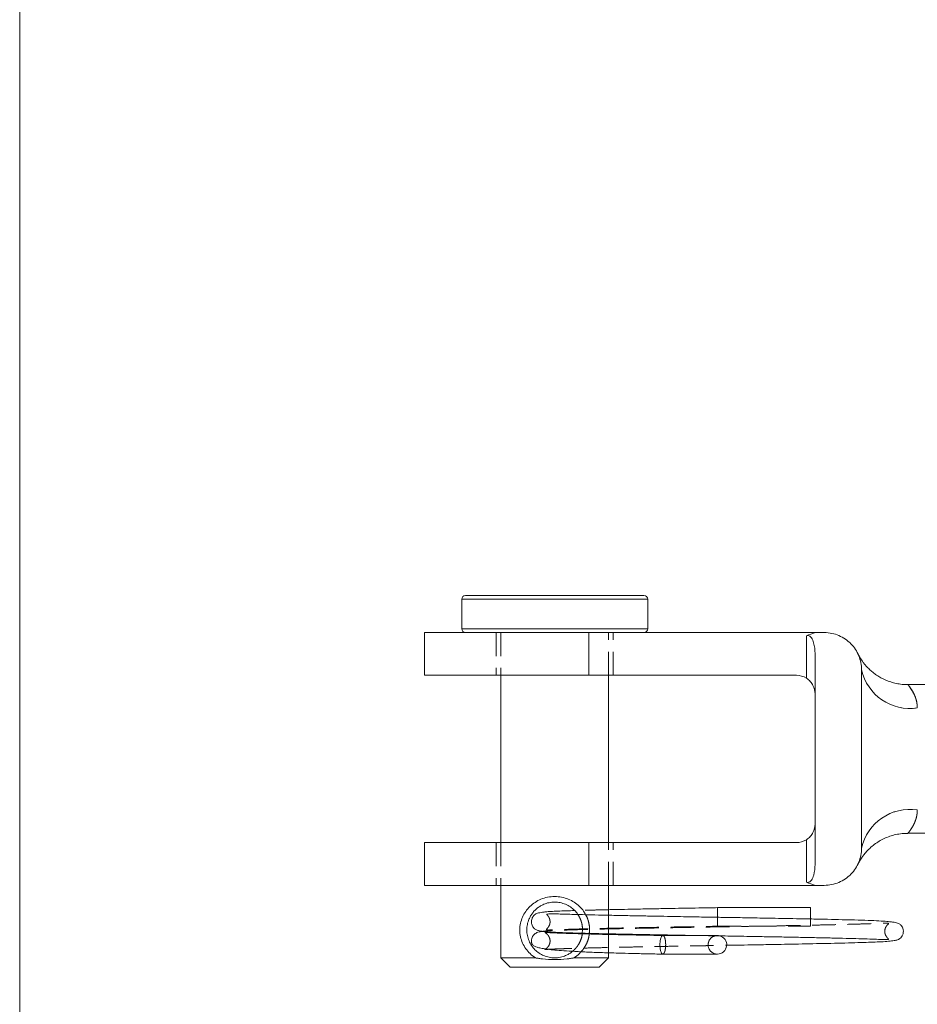
# Model space of a CAD drawing. Units: millimetres. Extents: x 5 to 292, y 5 to 205.
# Drawn here: x 5 to 53, y 99 to 152 of the extents above; entities that cross this region are included whole.
import ezdxf

# ---------------------------------------------------------------- set-up
doc = ezdxf.new("R2010")
doc.units = ezdxf.units.MM
doc.linetypes.add('HIDDEN', pattern=[1.905, 1.27, -0.635])

msp = doc.modelspace()

# ---------------------------------------------------------------- linework, layer by layer
at = {"color": 7, "linetype": 'Continuous', "lineweight": 0}
msp.add_line((5, 205), (5, 5), dxfattribs=at)
at = {"color": 7, "linetype": 'Continuous', "lineweight": 15}
for p, q in [((28.771, 120.849), (28.771, 119.249)), ((28.971, 121.049), (38.571, 121.049)), ((38.771, 119.249), (38.771, 120.849)), ((26.771, 119.049), (26.771, 116.749)), ((26.771, 119.049), (35.605, 119.049)), ((35.605, 119.049), (35.605, 116.749)), ((35.605, 119.049), (47.771, 119.049)), ((47.306, 116.594), (47.306, 118.881)), ((48.271, 119.049), (47.771, 119.049)), ((47.771, 117.923), (47.771, 106.574)), ((26.771, 116.749), (35.605, 116.749)), ((30.871, 116.749), (30.871, 107.749)), ((35.605, 116.749), (46.771, 116.749)), ((36.671, 107.749), (36.671, 116.749)), ((50.271, 117.049), (50.271, 112.249)), ((94.571, 116.249), (52.77, 116.249)), ((50.271, 112.249), (50.271, 107.449)), ((52.763, 108.249), (94.571, 108.249)), ((26.771, 107.749), (26.771, 105.449)), ((26.771, 107.749), (35.605, 107.749)), ((35.605, 105.449), (35.605, 107.749)), ((35.605, 107.749), (46.771, 107.749)), ((47.306, 105.616), (47.306, 107.904)), ((26.771, 105.449), (35.605, 105.449)), ((30.871, 105.449), (30.871, 101.549)), ((35.605, 105.449), (47.771, 105.449)), ((36.671, 103.841), (36.671, 105.449)), ((48.271, 105.449), (47.771, 105.449)), ((47.521, 104.249), (42.521, 104.249)), ((42.521, 104.249), (42.521, 103.749)), ((47.521, 104.249), (47.521, 103.749)), ((47.521, 103.749), (47.521, 103.638)), ((35.25, 102.841), (35.253, 102.875)), ((35.628, 102.865), (35.625, 102.831)), ((36.671, 102.806), (36.671, 102.841)), ((36.671, 101.549), (36.671, 101.819)), ((30.871, 101.549), (31.371, 101.049)), ((30.871, 101.549), (32.736, 101.549)), ((34.806, 101.549), (36.671, 101.549)), ((36.171, 101.049), (36.671, 101.549)), ((36.171, 101.049), (31.371, 101.049))]:
    msp.add_line(p, q, dxfattribs=at)
at = {"color": 8, "linetype": 'Continuous', "lineweight": 15}
for p, q in [((38.771, 120.849), (28.771, 120.849)), ((28.771, 119.249), (38.771, 119.249))]:
    msp.add_line(p, q, dxfattribs=at)
at = {"color": 7, "linetype": 'HIDDEN', "lineweight": 0}
for p, q in [((30.621, 119.049), (30.621, 116.749)), ((30.871, 119.049), (30.871, 116.749)), ((35.605, 119.049), (35.605, 116.749)), ((36.671, 116.749), (36.671, 119.049)), ((36.921, 116.749), (36.921, 119.049)), ((47.306, 118.881), (47.306, 116.594)), ((30.621, 107.749), (30.621, 105.449)), ((30.871, 107.749), (30.871, 105.449)), ((35.605, 105.449), (35.605, 107.749)), ((36.671, 105.449), (36.671, 107.749)), ((36.921, 105.449), (36.921, 107.749)), ((47.306, 107.904), (47.306, 105.616)), ((50.07, 106.574), (50.068, 106.571)), ((36.671, 102.841), (36.671, 103.841)), ((42.521, 103.749), (42.521, 103.249)), ((47.521, 103.638), (47.521, 103.249)), ((35.253, 102.875), (35.271, 103.049)), ((36.671, 101.819), (36.671, 102.806)), ((42.521, 103.249), (47.521, 103.249))]:
    msp.add_line(p, q, dxfattribs=at)
at = {"color": 7, "linetype": 'Continuous', "lineweight": 15}
for centre, radius, start, end in [((28.971, 120.849), 0.2, 90, 180), ((38.571, 120.849), 0.2, 0, 90), ((28.971, 119.249), 0.2, 180, 270), ((38.571, 119.249), 0.2, 270, 0), ((46.771, 115.749), 1, 57.6482, 90), ((52.874, 117.628), 2.666, 192.5518, 278.5702), ((52.874, 106.869), 2.666, 81.4298, 167.4482), ((46.771, 108.749), 1, 270, 302.3518), ((42.521, 102.249), 0.5, 269.8347, 76.7521)]:
    msp.add_arc(centre, radius, start, end, dxfattribs=at)
at = {"color": 7, "linetype": 'HIDDEN', "lineweight": 0}
for centre, radius, start, end in [((52.874, 117.628), 2.666, 192.5518, 278.5702), ((52.874, 106.869), 2.666, 81.4298, 167.4482), ((42.521, 102.249), 0.5, 76.7521, 180), ((42.521, 102.249), 0.5, 180, 269.8347)]:
    msp.add_arc(centre, radius, start, end, dxfattribs=at)
at = {"color": 7, "linetype": 'Continuous', "lineweight": 15}
for start_param, end_param in [(2.70737, 2.718748), (3.564437, 3.575815)]:
    msp.add_ellipse((136.971, 112.249), major_axis=(98.325, 0), ratio=0.164387, start_param=start_param, end_param=end_param, dxfattribs=at)
for points, knots in [([(47.306, 118.881), (47.356, 118.9), (47.414, 118.895), (47.506, 118.847), (47.543, 118.81), (47.633, 118.69), (47.67, 118.598), (47.753, 118.317), (47.771, 118.121), (47.771, 117.923)], [0, 0, 0, 0, 0.125, 0.125, 0.25, 0.25, 0.5, 0.5, 1, 1, 1, 1]), ([(50.271, 117.049), (50.271, 117.31), (50.221, 117.563), (50.076, 117.921), (50.016, 118.034), (49.876, 118.248), (49.795, 118.351), (49.613, 118.537), (49.514, 118.621), (49.299, 118.769), (49.181, 118.835), (48.936, 118.939), (48.809, 118.98), (48.545, 119.035), (48.408, 119.049), (48.271, 119.049)], [0, 0, 0, 0, 0.25, 0.25, 0.375, 0.375, 0.5, 0.5, 0.625, 0.625, 0.75, 0.75, 0.875, 0.875, 1, 1, 1, 1]), ([(50.151, 117.769), (50.151, 117.769), (50.151, 117.769), (50.147, 117.777), (50.132, 117.803), (50.113, 117.839), (50.111, 117.844), (50.11, 117.847)], [0, 0, 0, 0, 0.006672, 0.047244, 0.175163, 0.645128, 1, 1, 1, 1]), ([(52.769, 116.252), (52.745, 116.251), (52.614, 116.245), (52.378, 116.269), (52.07, 116.324), (51.778, 116.409), (51.506, 116.519), (51.257, 116.648), (51.032, 116.792), (50.833, 116.946), (50.66, 117.103), (50.514, 117.257), (50.396, 117.401), (50.304, 117.525), (50.239, 117.623), (50.199, 117.688), (50.178, 117.724), (50.17, 117.736), (50.169, 117.739), (50.168, 117.739)], [0, 0, 0, 0, 0.0225892, 0.12533, 0.2250387, 0.3215662, 0.4146762, 0.5040307, 0.5891657, 0.6694566, 0.7440717, 0.8119162, 0.8715796, 0.9213386, 0.9593416, 0.9839397, 0.9942877, 0.9984994, 1, 1, 1, 1]), ([(47.306, 116.594), (47.384, 116.544), (47.455, 116.484), (47.574, 116.352), (47.622, 116.28), (47.736, 116.06), (47.771, 115.903), (47.771, 115.749)], [0, 0, 0, 0, 0.25, 0.25, 0.5, 0.5, 1, 1, 1, 1]), ([(47.306, 107.904), (47.384, 107.953), (47.455, 108.014), (47.574, 108.146), (47.622, 108.218), (47.736, 108.438), (47.771, 108.594), (47.771, 108.749)], [0, 0, 0, 0, 0.25, 0.25, 0.5, 0.5, 1, 1, 1, 1]), ([(50.09, 106.615), (50.092, 106.618), (50.093, 106.621), (50.096, 106.627), (50.099, 106.632), (50.101, 106.636), (50.104, 106.643), (50.125, 106.682), (50.186, 106.792), (50.285, 106.947), (50.426, 107.137), (50.601, 107.338), (50.827, 107.55), (51.082, 107.741), (51.351, 107.903), (51.64, 108.038), (51.953, 108.145), (52.284, 108.216), (52.556, 108.249), (52.716, 108.245), (52.763, 108.244)], [0, 0, 0, 0, 0.024235, 0.039084, 0.045569, 0.048238, 0.05023, 0.053754, 0.087526, 0.159416, 0.214144, 0.294387, 0.391733, 0.483764, 0.571624, 0.665188, 0.761682, 0.860069, 0.959684, 1, 1, 1, 1]), ([(48.271, 105.449), (48.408, 105.449), (48.542, 105.463), (48.805, 105.517), (48.935, 105.558), (49.302, 105.715), (49.523, 105.868), (49.794, 106.146), (49.875, 106.248), (50.016, 106.463), (50.075, 106.577), (50.172, 106.814), (50.209, 106.938), (50.258, 107.19), (50.271, 107.318), (50.271, 107.449)], [0, 0, 0, 0, 0.125, 0.125, 0.25, 0.25, 0.5, 0.5, 0.625, 0.625, 0.75, 0.75, 0.875, 0.875, 1, 1, 1, 1]), ([(47.771, 106.574), (47.771, 106.376), (47.754, 106.182), (47.67, 105.9), (47.633, 105.807), (47.543, 105.687), (47.506, 105.65), (47.414, 105.603), (47.356, 105.598), (47.306, 105.616)], [0, 0, 0, 0, 0.5, 0.5, 0.75, 0.75, 0.875, 0.875, 1, 1, 1, 1]), ([(32.736, 101.549), (32.635, 101.621), (32.438, 101.762), (32.209, 102.034), (32.034, 102.337), (31.922, 102.678), (31.881, 103.044), (31.92, 103.411), (32.031, 103.752), (32.203, 104.057), (32.43, 104.322), (32.707, 104.543), (33.028, 104.713), (33.387, 104.821), (33.767, 104.859), (34.148, 104.823), (34.507, 104.715), (34.831, 104.547), (35.107, 104.325), (35.311, 104.099), (35.398, 103.932), (35.431, 103.87)], [0, 0, 0, 0, 0.056689, 0.110181, 0.163054, 0.215708, 0.268335, 0.320746, 0.373426, 0.426568, 0.479995, 0.533754, 0.587975, 0.642361, 0.697099, 0.751788, 0.806261, 0.86063, 0.914673, 0.968071, 1, 1, 1, 1]), ([(35.018, 103.881), (35.017, 103.883), (34.97, 103.97), (34.837, 104.111), (34.62, 104.298), (34.361, 104.438), (34.074, 104.528), (33.768, 104.559), (33.462, 104.527), (33.208, 104.446), (33.005, 104.343), (32.846, 104.235), (32.702, 104.107), (32.577, 103.963), (32.47, 103.804), (32.37, 103.604), (32.291, 103.351), (32.26, 103.045), (32.293, 102.739), (32.383, 102.455), (32.522, 102.202), (32.703, 101.982), (32.925, 101.799), (33.183, 101.658), (33.47, 101.569), (33.775, 101.538), (34.08, 101.571), (34.333, 101.65), (34.534, 101.754), (34.658, 101.833), (34.718, 101.887), (34.731, 101.9)], [0, 0, 0, 0, 0.000928, 0.042116, 0.083428, 0.124438, 0.164951, 0.205242, 0.245574, 0.286032, 0.313139, 0.34029, 0.368114, 0.396001, 0.423137, 0.450511, 0.491174, 0.531459, 0.571914, 0.612561, 0.653472, 0.694729, 0.735984, 0.776839, 0.817376, 0.857677, 0.89767, 0.938099, 0.964897, 0.992171, 1, 1, 1, 1]), ([(34.845, 104.094), (34.691, 104.089), (34.358, 104.079), (33.939, 104.063), (33.574, 104.045), (33.307, 104.026), (33.11, 104.004), (32.966, 103.981), (32.851, 103.952), (32.772, 103.921), (32.71, 103.884), (32.657, 103.835), (32.62, 103.792), (32.58, 103.73), (32.547, 103.656), (32.521, 103.559), (32.52, 103.449), (32.538, 103.348), (32.575, 103.258), (32.618, 103.191), (32.67, 103.13), (32.732, 103.081), (32.786, 103.054), (32.888, 103.015), (33.078, 102.974), (33.395, 102.943), (33.812, 102.921), (34.301, 102.903), (34.889, 102.885), (35.569, 102.866), (36.33, 102.848), (37.161, 102.83), (38.054, 102.812), (38.868, 102.796), (39.395, 102.787), (39.593, 102.783)], [0, 0, 0, 0, 0.042307, 0.091251, 0.136718, 0.178741, 0.209887, 0.238835, 0.265583, 0.28996, 0.308574, 0.316699, 0.322331, 0.326241, 0.329899, 0.336787, 0.343563, 0.348634, 0.355554, 0.35995, 0.365328, 0.37855, 0.396327, 0.415567, 0.461038, 0.516483, 0.572489, 0.629232, 0.686014, 0.742564, 0.798885, 0.854972, 0.910832, 0.966474, 1, 1, 1, 1]), ([(43.012, 102.223), (43.142, 102.225), (43.526, 102.232), (44.195, 102.243), (45.047, 102.258), (45.894, 102.274), (46.711, 102.289), (47.481, 102.305), (48.26, 102.321), (49.03, 102.338), (49.749, 102.356), (50.378, 102.374), (50.9, 102.392), (51.356, 102.412), (51.731, 102.436), (52.02, 102.47), (52.176, 102.504), (52.266, 102.541), (52.299, 102.557), (52.37, 102.608), (52.464, 102.721), (52.515, 102.864), (52.525, 103.004), (52.503, 103.128), (52.461, 103.213), (52.435, 103.254), (52.422, 103.273), (52.395, 103.307), (52.357, 103.344), (52.297, 103.384), (52.207, 103.421), (52.075, 103.454), (51.887, 103.483), (51.609, 103.512), (51.205, 103.538), (50.63, 103.563), (49.961, 103.584), (49.224, 103.603), (48.457, 103.621), (47.632, 103.638), (46.803, 103.655), (46.023, 103.669), (45.313, 103.682), (44.685, 103.694), (44.129, 103.704), (43.659, 103.712), (43.251, 103.719), (42.885, 103.725), (42.498, 103.732), (42.044, 103.74), (41.493, 103.749), (40.864, 103.76), (40.172, 103.773), (39.432, 103.786), (38.631, 103.801), (37.783, 103.817), (36.926, 103.835), (36.12, 103.853), (35.412, 103.87), (34.821, 103.886), (34.342, 103.899), (33.968, 103.909), (33.692, 103.915), (33.501, 103.915), (33.394, 103.905), (33.345, 103.902), (33.348, 103.889), (33.348, 103.888)], [0, 0, 0, 0, 0.008916, 0.026224, 0.046078, 0.068478, 0.086953, 0.106863, 0.128211, 0.150996, 0.175171, 0.198778, 0.220784, 0.241202, 0.265972, 0.287959, 0.30716, 0.31364, 0.319706, 0.324999, 0.329766, 0.333991, 0.336471, 0.340259, 0.342962, 0.343386, 0.34383, 0.34519, 0.3501, 0.358044, 0.369031, 0.382909, 0.398289, 0.414815, 0.438628, 0.464483, 0.492387, 0.51468, 0.538156, 0.561983, 0.58367, 0.603055, 0.62014, 0.634921, 0.6474, 0.658843, 0.667382, 0.675396, 0.683893, 0.693814, 0.706396, 0.721641, 0.737163, 0.754724, 0.774322, 0.795955, 0.819618, 0.84391, 0.867139, 0.889286, 0.910342, 0.9303, 0.949153, 0.966902, 0.98355, 0.999101, 1, 1, 1, 1]), ([(42.521, 104.249), (42.249, 104.244), (41.726, 104.235), (40.968, 104.222), (40.221, 104.209), (39.438, 104.194), (38.583, 104.179), (37.76, 104.163), (37.111, 104.149), (36.782, 104.142), (36.671, 104.139)], [0, 0, 0, 0, 0.129907, 0.24896, 0.362663, 0.491432, 0.637092, 0.799302, 0.931974, 1, 1, 1, 1]), ([(33.129, 102.974), (33.112, 102.972), (33.034, 102.964), (32.929, 102.943), (32.822, 102.914), (32.734, 102.868), (32.67, 102.816), (32.616, 102.751), (32.571, 102.679), (32.533, 102.583), (32.519, 102.483), (32.523, 102.412), (32.527, 102.378), (32.53, 102.361), (32.533, 102.35), (32.538, 102.326), (32.548, 102.297), (32.57, 102.257), (32.612, 102.213), (32.69, 102.165), (32.822, 102.116), (33.029, 102.066), (33.314, 102.019), (33.681, 101.977), (34.13, 101.937), (34.695, 101.9), (35.39, 101.864), (36.225, 101.831), (37.083, 101.805), (37.932, 101.783), (38.737, 101.765), (39.296, 101.754), (39.58, 101.749)], [0, 0, 0, 0, 0.011595, 0.052543, 0.089773, 0.117379, 0.135106, 0.140586, 0.14575, 0.153668, 0.163251, 0.167362, 0.169658, 0.170416, 0.172092, 0.174504, 0.184724, 0.20057, 0.227041, 0.261624, 0.30427, 0.354925, 0.413524, 0.468368, 0.52861, 0.594187, 0.665012, 0.741087, 0.822395, 0.879332, 0.938487, 1, 1, 1, 1]), ([(39.59, 102.749), (39.259, 102.755), (38.613, 102.767), (37.699, 102.785), (36.892, 102.801), (36.18, 102.817), (35.558, 102.832), (34.945, 102.848), (34.382, 102.865), (33.908, 102.882), (33.574, 102.898), (33.381, 102.908), (33.267, 102.917), (33.256, 102.914), (33.251, 102.912)], [0, 0, 0, 0, 0.100315, 0.195934, 0.287429, 0.374659, 0.457375, 0.53567, 0.644915, 0.744302, 0.833825, 0.913511, 0.960941, 1, 1, 1, 1]), ([(39.593, 102.783), (39.704, 102.781), (40.091, 102.774), (40.747, 102.762), (41.512, 102.749), (42.189, 102.737), (42.796, 102.727), (43.371, 102.717), (43.98, 102.706), (44.67, 102.694), (45.465, 102.68), (46.332, 102.664), (47.22, 102.646), (48.08, 102.629), (48.891, 102.611), (49.637, 102.592), (50.302, 102.574), (50.869, 102.555), (51.295, 102.538), (51.549, 102.527), (51.674, 102.529), (51.715, 102.536), (51.715, 102.547), (51.715, 102.548)], [0, 0, 0, 0, 0.021385, 0.074083, 0.120597, 0.160927, 0.196472, 0.230128, 0.264992, 0.307145, 0.356759, 0.413755, 0.474147, 0.535662, 0.598299, 0.662041, 0.726892, 0.792674, 0.855804, 0.914829, 0.956384, 0.995582, 1, 1, 1, 1]), ([(39.59, 102.748), (39.59, 102.748), (39.573, 102.758), (39.539, 102.727), (39.496, 102.659), (39.46, 102.544), (39.437, 102.403), (39.429, 102.249), (39.434, 102.094), (39.455, 101.953), (39.489, 101.84), (39.531, 101.765), (39.564, 101.754), (39.581, 101.749)], [0, 0, 0, 0, 0.002055, 0.107137, 0.206827, 0.297224, 0.411568, 0.501966, 0.592364, 0.706709, 0.797106, 0.896796, 1, 1, 1, 1]), ([(41.526, 102.749), (41.494, 102.749), (41.41, 102.749), (41.249, 102.749), (41.033, 102.749), (40.787, 102.749), (40.516, 102.749), (40.283, 102.749), (40.083, 102.749), (39.93, 102.749), (39.767, 102.749), (39.654, 102.749), (39.589, 102.749)], [0, 0, 0, 0, 0.059835, 0.153828, 0.266788, 0.407915, 0.531129, 0.673485, 0.752008, 0.828058, 0.900508, 1, 1, 1, 1]), ([(33.25, 102.005), (33.249, 102.004), (33.248, 101.999), (33.295, 102.001), (33.353, 102.004), (33.419, 102.007), (33.431, 102.008)], [0, 0, 0, 0, 0.113402, 0.466687, 0.903584, 1, 1, 1, 1]), ([(35.184, 101.876), (35.157, 101.844), (35.052, 101.715), (34.911, 101.62), (34.806, 101.549)], [0, 0, 0, 0, 0.251112, 1, 1, 1, 1]), ([(39.581, 101.749), (39.694, 101.749), (39.908, 101.749), (40.309, 101.749), (40.691, 101.749), (41.028, 101.749), (41.245, 101.749), (41.481, 101.749), (41.702, 101.749), (41.919, 101.749), (42.094, 101.749), (42.258, 101.749), (42.401, 101.749), (42.499, 101.749), (42.513, 101.749), (42.521, 101.749)], [0, 0, 0, 0, 0.082555, 0.15758, 0.28445, 0.352185, 0.406389, 0.451586, 0.541778, 0.598618, 0.663211, 0.735765, 0.815935, 0.904185, 1, 1, 1, 1]), ([(32.736, 101.549), (32.799, 101.537), (32.925, 101.513), (33.266, 101.471), (33.773, 101.455), (34.278, 101.471), (34.622, 101.514), (34.744, 101.537), (34.806, 101.549)], [0, 0, 0, 0, 0.092831, 0.185907, 0.497956, 0.818962, 0.90937, 1, 1, 1, 1])]:
    msp.add_open_spline(points, degree=3, knots=knots, dxfattribs=at)
at = {"color": 7, "linetype": 'HIDDEN', "lineweight": 0}
for points, knots in [([(50.085, 117.89), (50.083, 117.895), (50.068, 117.928), (50.069, 117.925), (50.07, 117.923)], [0, 0, 0, 0, 0.132326, 1, 1, 1, 1]), ([(50.07, 117.923), (50.071, 117.922), (50.085, 117.891), (50.109, 117.846), (50.135, 117.798), (50.146, 117.778), (50.149, 117.773), (50.15, 117.77), (50.151, 117.769), (50.151, 117.769), (50.151, 117.769)], [0, 0, 0, 0, 0.028339, 0.514766, 0.77492, 0.839032, 0.87657, 0.908518, 0.952839, 1, 1, 1, 1]), ([(50.168, 117.739), (50.168, 117.74), (50.166, 117.744), (50.162, 117.749), (50.156, 117.761), (50.146, 117.779), (50.127, 117.813), (50.112, 117.841), (50.111, 117.843), (50.111, 117.844)], [0, 0, 0, 0, 0.005261, 0.019919, 0.051135, 0.148107, 0.373988, 0.824993, 1, 1, 1, 1]), ([(53.271, 114.992), (53.268, 115.065), (53.262, 115.214), (53.219, 115.415), (53.16, 115.599), (53.067, 115.81), (52.94, 116.022), (52.821, 116.178), (52.759, 116.251), (52.767, 116.241), (52.77, 116.239)], [0, 0, 0, 0, 0.093833, 0.188877, 0.286875, 0.385633, 0.571511, 0.761668, 0.932908, 1, 1, 1, 1]), ([(52.763, 108.251), (52.762, 108.25), (52.759, 108.247), (52.771, 108.26), (52.795, 108.289), (52.834, 108.337), (52.893, 108.415), (52.964, 108.517), (53.037, 108.638), (53.106, 108.773), (53.167, 108.919), (53.22, 109.085), (53.252, 109.243), (53.268, 109.385), (53.27, 109.466), (53.271, 109.506)], [0, 0, 0, 0, 0.021032, 0.110052, 0.165248, 0.260111, 0.355763, 0.453524, 0.551902, 0.637447, 0.723402, 0.810797, 0.898843, 0.949323, 1, 1, 1, 1]), ([(33.348, 103.888), (33.348, 103.884), (33.346, 103.877), (33.374, 103.848), (33.416, 103.799), (33.461, 103.734), (33.504, 103.632), (33.522, 103.536), (33.521, 103.428), (33.5, 103.337), (33.47, 103.269), (33.446, 103.227), (33.416, 103.183), (33.382, 103.143), (33.347, 103.108), (33.323, 103.084), (33.318, 103.064), (33.347, 103.048), (33.455, 103.045), (33.644, 103.051), (33.92, 103.062), (34.285, 103.076), (34.768, 103.092), (35.373, 103.109), (36.109, 103.127), (36.906, 103.145), (37.75, 103.162), (38.63, 103.179), (39.546, 103.196), (40.504, 103.214), (41.504, 103.231), (42.18, 103.243), (42.521, 103.249)], [0, 0, 0, 0, 0.01625, 0.031386, 0.043199, 0.05208, 0.058764, 0.066334, 0.072004, 0.080254, 0.084832, 0.087241, 0.090103, 0.098341, 0.110594, 0.127153, 0.147751, 0.191496, 0.237005, 0.284254, 0.333199, 0.383781, 0.434695, 0.501281, 0.566401, 0.630051, 0.69219, 0.75286, 0.813212, 0.874488, 0.936631, 1, 1, 1, 1]), ([(36.671, 104.139), (36.547, 104.137), (36.168, 104.128), (35.591, 104.114), (35.108, 104.102), (34.881, 104.095), (34.845, 104.094)], [0, 0, 0, 0, 0.178265, 0.542783, 0.927973, 1, 1, 1, 1]), ([(35.271, 103.049), (35.265, 103.15), (35.257, 103.303), (35.205, 103.495), (35.14, 103.679), (35.067, 103.8), (35.018, 103.881)], [0, 0, 0, 0, 0.3314685, 0.4997182, 0.6677331, 1, 1, 1, 1]), ([(35.431, 103.87), (35.455, 103.83), (35.539, 103.691), (35.617, 103.413), (35.662, 103.107), (35.637, 102.926), (35.628, 102.865)], [0, 0, 0, 0, 0.139412, 0.484008, 0.825719, 1, 1, 1, 1]), ([(51.715, 102.548), (51.716, 102.552), (51.719, 102.561), (51.702, 102.583), (51.678, 102.608), (51.651, 102.637), (51.632, 102.659), (51.607, 102.693), (51.56, 102.768), (51.528, 102.866), (51.518, 102.984), (51.529, 103.079), (51.56, 103.172), (51.599, 103.244), (51.643, 103.302), (51.701, 103.36), (51.726, 103.381), (51.728, 103.401), (51.7, 103.418), (51.576, 103.42), (51.327, 103.409), (50.904, 103.392), (50.358, 103.374), (49.718, 103.356), (48.991, 103.337), (48.188, 103.319), (47.32, 103.301), (46.406, 103.284), (45.489, 103.267), (44.617, 103.251), (43.827, 103.237), (43.127, 103.225), (42.503, 103.214), (41.925, 103.204), (41.33, 103.194), (40.666, 103.182), (39.897, 103.168), (39.043, 103.153), (38.159, 103.136), (37.294, 103.119), (36.482, 103.101), (35.734, 103.084), (35.059, 103.066), (34.472, 103.049), (33.98, 103.031), (33.58, 103.013), (33.304, 102.995), (33.174, 102.98), (33.129, 102.974)], [0, 0, 0, 0, 0.0110281, 0.0218265, 0.0298281, 0.0340381, 0.0367834, 0.0376719, 0.0404065, 0.045879, 0.0490256, 0.053326, 0.0566143, 0.0602877, 0.0643556, 0.0689066, 0.0798298, 0.0919883, 0.1167612, 0.1421356, 0.1768419, 0.212493, 0.2485385, 0.2844339, 0.3201746, 0.3557659, 0.3912028, 0.4264789, 0.4606879, 0.491519, 0.5188513, 0.5426832, 0.5633448, 0.582699, 0.6017494, 0.6244273, 0.6513333, 0.6824693, 0.7163145, 0.750355, 0.7845539, 0.818918, 0.8534484, 0.8881406, 0.9220177, 0.954052, 0.9842925, 1, 1, 1, 1]), ([(33.251, 102.912), (33.25, 102.912), (33.241, 102.911), (33.27, 102.896), (33.339, 102.851), (33.415, 102.767), (33.444, 102.723), (33.466, 102.685), (33.494, 102.626), (33.519, 102.536), (33.524, 102.413), (33.495, 102.27), (33.425, 102.151), (33.352, 102.08), (33.31, 102.049), (33.289, 102.035), (33.263, 102.019), (33.246, 102.009), (33.249, 102.007), (33.25, 102.005)], [0, 0, 0, 0, 0.010734, 0.15301, 0.327609, 0.39898, 0.430927, 0.448101, 0.468324, 0.51635, 0.560264, 0.613966, 0.696494, 0.729749, 0.756091, 0.78076, 0.815169, 0.916025, 1, 1, 1, 1]), ([(34.731, 101.9), (34.766, 101.929), (34.851, 102.001), (34.963, 102.133), (35.07, 102.291), (35.169, 102.491), (35.237, 102.676), (35.247, 102.809), (35.25, 102.841)], [0, 0, 0, 0, 0.128253, 0.307462, 0.482995, 0.657693, 0.919856, 1, 1, 1, 1]), ([(35.625, 102.831), (35.621, 102.783), (35.607, 102.613), (35.505, 102.344), (35.362, 102.071), (35.234, 101.931), (35.184, 101.876)], [0, 0, 0, 0, 0.12937, 0.457774, 0.786843, 1, 1, 1, 1]), ([(39.581, 101.749), (39.581, 101.749), (39.598, 101.74), (39.632, 101.771), (39.675, 101.839), (39.711, 101.954), (39.735, 102.094), (39.738, 102.202), (39.74, 102.249)], [0, 0, 0, 0, 0.003743, 0.213157, 0.411827, 0.591975, 0.819849, 1, 1, 1, 1]), ([(39.74, 102.249), (39.739, 102.296), (39.737, 102.403), (39.715, 102.544), (39.681, 102.657), (39.64, 102.733), (39.607, 102.743), (39.59, 102.748)], [0, 0, 0, 0, 0.1815742, 0.411248, 0.5928192, 0.793058, 1, 1, 1, 1]), ([(42.521, 102.749), (42.515, 102.749), (42.504, 102.749), (42.487, 102.749), (42.447, 102.749), (42.375, 102.749), (42.262, 102.749), (42.051, 102.749), (41.811, 102.749), (41.597, 102.749), (41.526, 102.749)], [0, 0, 0, 0, 0.107049, 0.18522, 0.267057, 0.352552, 0.509906, 0.648179, 0.881848, 1, 1, 1, 1]), ([(33.431, 102.008), (33.48, 102.01), (33.594, 102.016), (33.864, 102.028), (34.223, 102.041), (34.701, 102.056), (35.319, 102.073), (36.097, 102.092), (36.895, 102.11), (37.677, 102.126), (38.405, 102.141), (39.121, 102.154), (39.812, 102.167), (40.449, 102.178), (41.015, 102.188), (41.485, 102.196), (41.913, 102.204), (42.357, 102.211), (42.73, 102.218), (42.954, 102.222), (43.012, 102.223)], [0, 0, 0, 0, 0.047407, 0.112532, 0.178003, 0.24344, 0.330595, 0.417653, 0.504573, 0.56968, 0.634685, 0.695888, 0.750165, 0.803717, 0.848225, 0.883686, 0.913678, 0.947803, 0.986586, 1, 1, 1, 1])]:
    msp.add_open_spline(points, degree=3, knots=knots, dxfattribs=at)
at = {"color": 8, "linetype": 'Continuous', "lineweight": 15}
for points, knots in [([(52.77, 116.239), (52.768, 116.24), (52.767, 116.242), (52.796, 116.207), (52.833, 116.161), (52.913, 116.056), (53.034, 115.875), (53.171, 115.585), (53.257, 115.288), (53.267, 115.071), (53.271, 114.992)], [0, 0, 0, 0, 0.110023, 0.16525, 0.260167, 0.355873, 0.551972, 0.723465, 0.898836, 1, 1, 1, 1]), ([(53.271, 109.506), (53.268, 109.432), (53.262, 109.284), (53.219, 109.083), (53.16, 108.899), (53.09, 108.739), (53.016, 108.602), (52.944, 108.488), (52.878, 108.394), (52.824, 108.324), (52.786, 108.278), (52.764, 108.252), (52.763, 108.251), (52.763, 108.251)], [0, 0, 0, 0, 0.093779, 0.188769, 0.286712, 0.385413, 0.478115, 0.571309, 0.666094, 0.761525, 0.846853, 0.932833, 1, 1, 1, 1])]:
    msp.add_open_spline(points, degree=3, knots=knots, dxfattribs=at)

doc.saveas('drawing.dxf')
